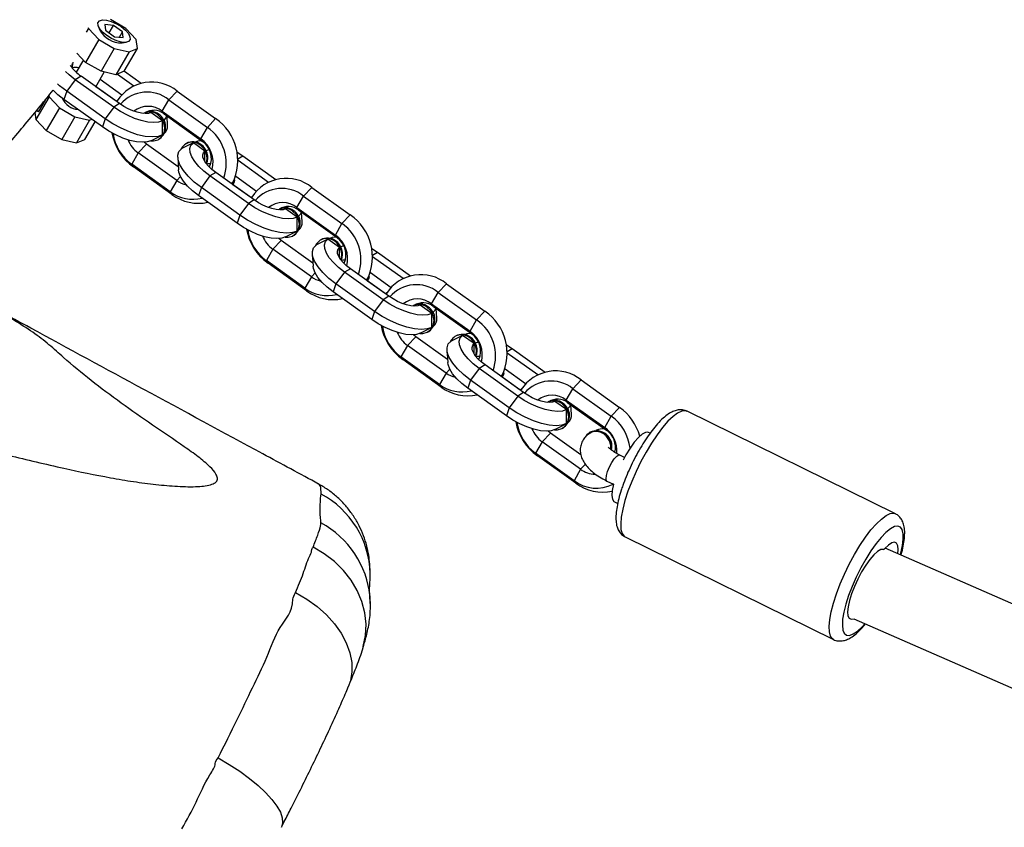
# Model space of a CAD drawing. Units: inches. Extents: x -693 to 2015, y -172 to 1341.
# Drawn here: x 1289 to 1309, y 725 to 742 of the extents above; entities that cross this region are included whole.
import ezdxf

# ---------------------------------------------------------------- set-up
doc = ezdxf.new("R2010")
doc.units = ezdxf.units.IN
doc.header["$MEASUREMENT"] = 0
doc.layers.add('VP-DIM', color=7, linetype='Continuous')
doc.layers.add('VP-EQ', color=7, linetype='Continuous', true_color=0x8a3492)
doc.styles.get("Standard").update_dxf_attribs({"font": 'ARTxt.shx'})
doc.dimstyles.get("Standard").update_dxf_attribs({"dimtxt": 14, "dimasz": 20, "dimexe": 20, "dimexo": 50, "dimgap": 20, "dimtad": 0, "dimdec": 0, "dimzin": 0, "dimdsep": 46, "dimtxsty": 'Standard', "dimcen": -0.09, "dimadec": 0, "dimazin": 0, "dimtfac": 1, "dimtdec": 4, "dimtofl": 0, "dimtmove": 0, "dimatfit": 3, "dimfxl": 70, "dimfxlon": 1, "dimtolj": 1, "dimtzin": 0, "dimarcsym": 0})

# ---------------------------------------------------------------- blocks, each defined once
blk = doc.blocks.new('*D131')
at = {"layer": 'Defpoints', "color": 0}
for p in [(1493.795, 1190.236), (190.926, 696.773), (1493.795, 502.898)]:
    blk.add_point(p, dxfattribs=at)
at = {"layer": 'VP-DIM', "color": 0, "lineweight": -2}
for p, q in [((190.926, 1120.236), (190.926, 1210.236)), ((1493.795, 1120.236), (1493.795, 1210.236)), ((210.926, 1190.236), (823.334, 1190.236)), ((1473.795, 1190.236), (907.667, 1190.236))]:
    blk.add_line(p, q, dxfattribs=at)
at = {"layer": 'VP-DIM', "color": 0}
for points in [[(210.926, 1193.569), (210.926, 1186.902), (190.926, 1190.236)], [(1473.795, 1186.902), (1473.795, 1193.569), (1493.795, 1190.236)]]:
    blk.add_solid(points, dxfattribs=at)
at = {"layer": 'VP-DIM', "color": 0, "insert": (865.5, 1190.236), "char_height": 14, "attachment_point": 5}
blk.add_mtext('\\A1;1330', dxfattribs=at)
blk = doc.blocks.new('*D132')
at = {"layer": 'Defpoints', "color": 0}
for p in [(638.932, 946.133), (635.878, 30.676), (1765.055, 30.676)]:
    blk.add_point(p, dxfattribs=at)
at = {"layer": 'VP-DIM', "color": 0, "lineweight": -2}
for p, q in [((1695.055, 946.133), (1785.055, 946.133)), ((1765.055, 926.133), (1765.055, 522.931)), ((1765.055, 50.676), (1765.055, 447.931)), ((1695.055, 30.676), (1785.055, 30.676))]:
    blk.add_line(p, q, dxfattribs=at)
at = {"layer": 'VP-DIM', "color": 0}
for points in [[(1768.389, 926.133), (1761.722, 926.133), (1765.055, 946.133)], [(1761.722, 50.676), (1768.389, 50.676), (1765.055, 30.676)]]:
    blk.add_solid(points, dxfattribs=at)
at = {"layer": 'VP-DIM', "color": 0, "insert": (1765.055, 485.431), "char_height": 14, "attachment_point": 5, "rotation": 90}
blk.add_mtext('\\A1;940', dxfattribs=at)
blk = doc.blocks.new('*D142')
at = {"layer": 'Defpoints', "color": 0}
for p in [(1683.912, 1320.842), (23.76, 644.998), (1683.912, 491.885)]:
    blk.add_point(p, dxfattribs=at)
at = {"layer": 'VP-DIM', "color": 0, "lineweight": -2}
for p, q in [((23.76, 1250.842), (23.76, 1340.842)), ((1683.912, 1250.842), (1683.912, 1340.842)), ((43.76, 1320.842), (827.851, 1320.842)), ((1663.912, 1320.842), (912.185, 1320.842))]:
    blk.add_line(p, q, dxfattribs=at)
at = {"layer": 'VP-DIM', "color": 0}
for points in [[(43.76, 1324.175), (43.76, 1317.508), (23.76, 1320.842)], [(1663.912, 1317.508), (1663.912, 1324.175), (1683.912, 1320.842)]]:
    blk.add_solid(points, dxfattribs=at)
at = {"layer": 'VP-DIM', "color": 0, "insert": (870.018, 1320.842), "char_height": 14, "attachment_point": 5}
blk.add_mtext('\\A1;1660', dxfattribs=at)
blk = doc.blocks.new('*D144')
at = {"layer": 'Defpoints', "color": 0}
for p in [(625.307, 1128.373), (1918.273, 1128.373), (588.149, -171.662)]:
    blk.add_point(p, dxfattribs=at)
at = {"layer": 'VP-DIM', "color": 0, "lineweight": -2}
for p, q in [((1848.273, 1128.373), (1938.273, 1128.373)), ((1918.273, 1108.373), (1918.273, 531.998)), ((1918.273, -151.662), (1918.273, 449.998)), ((1848.273, -171.662), (1938.273, -171.662))]:
    blk.add_line(p, q, dxfattribs=at)
at = {"layer": 'VP-DIM', "color": 0}
for points in [[(1921.606, 1108.373), (1914.939, 1108.373), (1918.273, 1128.373)], [(1914.939, -151.662), (1921.606, -151.662), (1918.273, -171.662)]]:
    blk.add_solid(points, dxfattribs=at)
at = {"layer": 'VP-DIM', "color": 0, "insert": (1918.273, 490.998), "char_height": 14, "attachment_point": 5, "rotation": 90}
blk.add_mtext('\\A1;1300', dxfattribs=at)
blk = doc.blocks.new('RB1224_')
at = {"color": 0, "linetype": 'Continuous', "lineweight": 25}
for p, q in [((2136.06, -863.628), (2135.738, -863.443)), ((2135.283, -863.631), (2135.24, -863.706)), ((2135.28, -863.608), (2135.283, -863.631)), ((2135.283, -863.631), (2135.497, -863.86)), ((2135.488, -863.583), (2135.519, -863.663)), ((2135.8, -863.567), (2135.624, -863.55)), ((2135.624, -863.55), (2135.637, -863.668)), ((2135.637, -863.668), (2135.826, -863.802)), ((2135.711, -863.721), (2135.8, -863.567)), ((2135.989, -863.701), (2135.8, -863.567)), ((2135.925, -863.812), (2135.989, -863.701)), ((2136.002, -863.819), (2135.989, -863.701)), ((2136.273, -863.858), (2136.06, -863.628)), ((2135.497, -863.86), (2135.225, -864.331)), ((2135.497, -863.86), (2135.818, -864.046)), ((2135.826, -863.802), (2136.002, -863.819)), ((2135.979, -863.928), (2136.064, -863.915)), ((2136.298, -864.044), (2136.273, -863.858)), ((2135.225, -864.331), (2135.046, -864.138)), ((2135.818, -864.046), (2135.547, -864.517)), ((2135.818, -864.046), (2136.124, -864.116)), ((2136.124, -864.116), (2135.852, -864.587)), ((2136.026, -864.515), (2136.298, -864.044)), ((2136.124, -864.116), (2136.298, -864.044)), ((2135.179, -864.282), (2135.032, -864.537)), ((2135.547, -864.517), (2135.225, -864.331)), ((2135.437, -864.835), (2135.612, -864.532)), ((2135.852, -864.587), (2135.547, -864.517)), ((2136.026, -864.515), (2135.852, -864.587)), ((2136.027, -864.514), (2136.376, -864.764)), ((2135.012, -864.69), (2134.834, -864.93)), ((2135.132, -864.617), (2135.012, -864.69)), ((2135.808, -865.259), (2135.012, -864.69)), ((2135.928, -865.186), (2135.132, -864.617)), ((2135.526, -864.682), (2135.973, -865.002)), ((2135.887, -864.573), (2136.226, -864.815)), ((2134.834, -864.93), (2134.776, -865.098)), ((2135.63, -865.5), (2134.834, -864.93)), ((2135.44, -864.83), (2135.86, -865.13)), ((2136.949, -865.108), (2137.121, -864.926)), ((2137.121, -864.926), (2137.917, -865.496)), ((2134.468, -865.043), (2134.196, -865.514)), ((2134.257, -865.348), (2134.393, -865.112)), ((2134.384, -865.107), (2134.393, -865.112)), ((2134.393, -865.112), (2134.397, -865.091)), ((2134.464, -865.017), (2134.468, -865.043)), ((2134.468, -865.043), (2134.682, -865.273)), ((2135.573, -865.667), (2134.776, -865.098)), ((2135.856, -865.135), (2135.889, -865.113)), ((2135.884, -865.154), (2135.881, -865.126)), ((2136.813, -865.343), (2136.949, -865.108)), ((2136.949, -865.108), (2137.745, -865.677)), ((2134.177, -865.37), (2134.196, -865.514)), ((2134.205, -865.336), (2134.257, -865.348)), ((2134.215, -865.323), (2134.257, -865.348)), ((2134.682, -865.273), (2134.41, -865.744)), ((2134.682, -865.273), (2135.003, -865.459)), ((2135.808, -865.259), (2135.63, -865.5)), ((2135.928, -865.186), (2135.808, -865.259)), ((2136.817, -865.541), (2136.578, -865.37)), ((2136.813, -865.343), (2137.609, -865.913)), ((2136.849, -865.397), (2136.813, -865.343)), ((2134.196, -865.514), (2134.41, -865.744)), ((2135.003, -865.459), (2134.731, -865.93)), ((2135.003, -865.459), (2135.309, -865.529)), ((2135.309, -865.529), (2135.037, -866)), ((2135.21, -865.928), (2135.423, -865.56)), ((2135.309, -865.529), (2135.353, -865.51)), ((2135.63, -865.5), (2135.573, -865.667)), ((2136.425, -865.391), (2136.425, -865.391)), ((2136.849, -865.397), (2137.645, -865.967)), ((2136.922, -865.639), (2136.91, -865.441)), ((2137.745, -865.677), (2137.917, -865.496)), ((2134.41, -865.744), (2134.731, -865.93)), ((2137.609, -865.913), (2137.745, -865.677)), ((2134.731, -865.93), (2135.037, -866)), ((2135.037, -866), (2135.21, -865.928)), ((2136.487, -866.025), (2136.438, -865.985)), ((2136.574, -865.953), (2136.808, -865.836)), ((2136.742, -865.924), (2136.758, -865.914)), ((2137.645, -865.967), (2137.609, -865.913)), ((2136.487, -866.025), (2136.315, -866.206)), ((2137.143, -866.494), (2136.487, -866.025)), ((2137.311, -866.011), (2137.295, -866.021)), ((2137.694, -866.167), (2137.455, -865.996)), ((2138.361, -866.19), (2138.48, -866.268)), ((2136.315, -866.206), (2136.179, -866.442)), ((2137.111, -866.776), (2136.315, -866.206)), ((2137.131, -866.296), (2137.147, -866.558)), ((2138.379, -866.33), (2138.48, -866.268)), ((2138.38, -866.356), (2139.013, -866.809)), ((2138.48, -866.268), (2139.163, -866.757)), ((2136.179, -866.442), (2136.215, -866.496)), ((2136.975, -867.011), (2136.179, -866.442)), ((2137.011, -867.066), (2136.215, -866.496)), ((2137.78, -866.49), (2137.797, -866.481)), ((2137.111, -866.776), (2136.975, -867.011)), ((2137.188, -866.695), (2137.111, -866.776)), ((2137.799, -866.683), (2137.621, -866.924)), ((2137.919, -866.61), (2137.799, -866.683)), ((2138.595, -867.253), (2137.799, -866.683)), ((2138.715, -867.179), (2137.919, -866.61)), ((2138.333, -866.69), (2138.76, -866.995)), ((2137.621, -866.924), (2137.563, -867.091)), ((2138.417, -867.493), (2137.621, -866.924)), ((2138.269, -866.835), (2138.227, -866.83)), ((2138.276, -866.858), (2138.647, -867.123)), ((2138.281, -866.85), (2138.299, -866.819)), ((2139.736, -867.101), (2139.908, -866.92)), ((2139.908, -866.92), (2140.704, -867.489)), ((2136.975, -867.011), (2137.011, -867.066)), ((2138.36, -867.66), (2137.563, -867.091)), ((2138.715, -867.179), (2138.595, -867.253)), ((2138.643, -867.128), (2138.676, -867.106)), ((2138.671, -867.148), (2138.668, -867.12)), ((2139.6, -867.336), (2139.736, -867.101)), ((2139.736, -867.101), (2140.532, -867.67)), ((2138.595, -867.253), (2138.417, -867.493)), ((2139.212, -867.384), (2139.212, -867.384)), ((2139.604, -867.534), (2139.365, -867.363)), ((2139.6, -867.336), (2140.396, -867.906)), ((2139.636, -867.391), (2139.6, -867.336)), ((2139.636, -867.391), (2140.433, -867.96)), ((2138.417, -867.493), (2138.36, -867.66)), ((2139.709, -867.632), (2139.697, -867.434)), ((2140.532, -867.67), (2140.704, -867.489)), ((2140.396, -867.906), (2140.532, -867.67)), ((2139.274, -868.019), (2139.102, -868.2)), ((2139.274, -868.019), (2139.225, -867.978)), ((2139.93, -868.488), (2139.274, -868.019)), ((2139.361, -867.946), (2139.595, -867.829)), ((2139.529, -867.917), (2139.545, -867.908)), ((2140.098, -868.005), (2140.082, -868.014)), ((2140.481, -868.161), (2140.242, -867.99)), ((2140.433, -867.96), (2140.396, -867.906)), ((2139.102, -868.2), (2138.966, -868.435)), ((2139.898, -868.769), (2139.102, -868.2)), ((2141.148, -868.183), (2141.267, -868.261)), ((2139.918, -868.29), (2139.934, -868.551)), ((2141.166, -868.323), (2141.267, -868.261)), ((2141.167, -868.349), (2141.8, -868.802)), ((2141.267, -868.261), (2141.951, -868.75)), ((2138.966, -868.435), (2139.002, -868.49)), ((2139.762, -869.005), (2138.966, -868.435)), ((2139.798, -869.059), (2139.002, -868.49)), ((2140.566, -868.484), (2140.584, -868.474)), ((2140.706, -868.603), (2140.586, -868.676)), ((2141.502, -869.173), (2140.706, -868.603)), ((2139.898, -868.769), (2139.762, -869.005)), ((2139.975, -868.688), (2139.898, -868.769)), ((2140.586, -868.676), (2140.408, -868.917)), ((2141.382, -869.246), (2140.586, -868.676)), ((2141.056, -868.828), (2141.014, -868.824)), ((2141.068, -868.843), (2141.086, -868.812)), ((2141.12, -868.683), (2141.547, -868.989)), ((2139.762, -869.005), (2139.798, -869.059)), ((2140.408, -868.917), (2140.35, -869.084)), ((2141.204, -869.486), (2140.408, -868.917)), ((2141.063, -868.851), (2141.434, -869.117)), ((2142.523, -869.094), (2142.695, -868.913)), ((2142.695, -868.913), (2143.491, -869.483)), ((2141.147, -869.654), (2140.35, -869.084)), ((2141.382, -869.246), (2141.204, -869.486)), ((2141.502, -869.173), (2141.382, -869.246)), ((2141.43, -869.121), (2141.463, -869.099)), ((2141.458, -869.141), (2141.455, -869.113)), ((2142.387, -869.33), (2142.523, -869.094)), ((2142.523, -869.094), (2143.319, -869.664)), ((2141.999, -869.377), (2141.999, -869.377)), ((2142.391, -869.527), (2142.152, -869.356)), ((2142.387, -869.33), (2143.183, -869.899)), ((2142.423, -869.384), (2142.387, -869.33)), ((2142.423, -869.384), (2143.22, -869.953)), ((2142.496, -869.625), (2142.484, -869.427)), ((2141.204, -869.486), (2141.147, -869.654)), ((2143.319, -869.664), (2143.491, -869.483)), ((2142.148, -869.939), (2142.382, -869.822)), ((2143.183, -869.899), (2143.319, -869.664)), ((2142.061, -870.012), (2141.889, -870.193)), ((2142.061, -870.012), (2142.013, -869.972)), ((2142.717, -870.481), (2142.061, -870.012)), ((2142.316, -869.911), (2142.332, -869.901)), ((2142.885, -869.998), (2142.869, -870.008)), ((2143.268, -870.154), (2143.029, -869.983)), ((2143.22, -869.953), (2143.183, -869.899)), ((2141.889, -870.193), (2141.753, -870.429)), ((2142.685, -870.763), (2141.889, -870.193)), ((2143.935, -870.176), (2144.054, -870.255)), ((2143.953, -870.316), (2144.054, -870.255)), ((2144.054, -870.255), (2144.738, -870.744)), ((2141.753, -870.429), (2141.789, -870.483)), ((2142.549, -870.998), (2141.753, -870.429)), ((2142.705, -870.283), (2142.721, -870.544)), ((2143.354, -870.477), (2143.371, -870.467)), ((2143.954, -870.342), (2144.587, -870.795)), ((2142.585, -871.052), (2141.789, -870.483)), ((2143.373, -870.67), (2143.195, -870.91)), ((2143.493, -870.596), (2143.373, -870.67)), ((2144.169, -871.239), (2143.373, -870.67)), ((2144.289, -871.166), (2143.493, -870.596)), ((2143.907, -870.676), (2144.334, -870.982)), ((2142.685, -870.763), (2142.549, -870.998)), ((2142.762, -870.681), (2142.685, -870.763)), ((2143.844, -870.821), (2143.801, -870.817)), ((2143.85, -870.844), (2144.222, -871.11)), ((2143.855, -870.837), (2143.873, -870.805)), ((2142.549, -870.998), (2142.585, -871.052)), ((2143.195, -870.91), (2143.137, -871.078)), ((2143.934, -871.647), (2143.137, -871.078)), ((2143.991, -871.48), (2143.195, -870.91)), ((2145.31, -871.088), (2145.482, -870.906)), ((2145.482, -870.906), (2146.278, -871.476)), ((2144.169, -871.239), (2143.991, -871.48)), ((2144.289, -871.166), (2144.169, -871.239)), ((2144.217, -871.114), (2144.25, -871.093)), ((2144.245, -871.134), (2144.242, -871.106)), ((2145.174, -871.323), (2145.31, -871.088)), ((2145.31, -871.088), (2146.106, -871.657)), ((2143.991, -871.48), (2143.934, -871.647)), ((2144.786, -871.371), (2144.786, -871.371)), ((2145.178, -871.521), (2144.939, -871.35)), ((2145.174, -871.323), (2145.97, -871.892)), ((2145.21, -871.377), (2145.174, -871.323)), ((2145.21, -871.377), (2146.007, -871.947)), ((2145.283, -871.619), (2145.271, -871.421)), ((2146.106, -871.657), (2146.278, -871.476)), ((2145.97, -871.892), (2146.106, -871.657)), ((2151.988, -873.677), (2147.674, -871.554)), ((2144.935, -871.933), (2145.169, -871.816)), ((2145.103, -871.904), (2145.119, -871.894)), ((2146.007, -871.947), (2145.97, -871.892)), ((2144.848, -872.005), (2144.676, -872.186)), ((2144.848, -872.005), (2144.8, -871.965)), ((2145.474, -872.453), (2144.848, -872.005)), ((2145.665, -871.989), (2145.657, -871.994)), ((2145.705, -871.988), (2145.664, -872.013)), ((2146.714, -872.062), (2146.689, -872.052)), ((2146.876, -871.993), (2146.866, -871.989)), ((2146.908, -872.009), (2146.876, -871.993)), ((2144.676, -872.186), (2144.54, -872.422)), ((2145.472, -872.756), (2144.676, -872.186)), ((2144.54, -872.422), (2144.576, -872.476)), ((2145.336, -872.991), (2144.54, -872.422)), ((2145.372, -873.046), (2144.576, -872.476)), ((2146.381, -872.508), (2146.281, -872.46)), ((2145.568, -872.654), (2145.472, -872.756)), ((2145.472, -872.756), (2145.336, -872.991)), ((2145.336, -872.991), (2145.372, -873.046)), ((2146.016, -872.998), (2146.153, -873.065)), ((2146.17, -873.428), (2146.239, -873.463)), ((2146.393, -874.156), (2150.708, -876.279)), ((2167.229, -881.161), (2151.774, -874.389)), ((2151.128, -875.853), (2166.553, -882.611)), ((2140.962, -876.462), (2140.967, -876.446))]:
    blk.add_line(p, q, dxfattribs=at)
at = {"color": 0, "linetype": 'Continuous', "lineweight": 25, "flags": 128}
for points in [[(2135.663, -863.777), (2135.578, -863.707), (2135.516, -863.634), (2135.482, -863.566), (2135.481, -863.51), (2135.513, -863.471), (2135.574, -863.453), (2135.658, -863.457), (2135.757, -863.484), (2135.862, -863.531), (2135.962, -863.592), (2136.048, -863.663), (2136.11, -863.735), (2136.143, -863.803), (2136.144, -863.859), (2136.113, -863.898), (2136.052, -863.917), (2135.968, -863.912), (2135.868, -863.885), (2135.763, -863.839), (2135.663, -863.777)], [(2134.934, -864.431), (2134.937, -864.424), (2134.952, -864.353)], [(2134.942, -864.441), (2134.953, -864.414), (2134.969, -864.328)], [(2135.012, -864.69), (2134.888, -864.593), (2134.812, -864.523)], [(2134.776, -865.098), (2134.653, -865.001), (2134.552, -864.906)], [(2134.834, -864.93), (2134.688, -864.816), (2134.643, -864.776)], [(2136.817, -865.541), (2136.736, -865.569), (2136.633, -865.578), (2136.512, -865.568), (2136.378, -865.538), (2136.235, -865.491), (2136.089, -865.427), (2135.944, -865.348), (2135.808, -865.259)], [(2136.578, -865.37), (2136.525, -865.387), (2136.459, -865.393), (2136.381, -865.385), (2136.294, -865.366), (2136.202, -865.335), (2136.108, -865.294), (2136.016, -865.243), (2135.928, -865.186)], [(2136.627, -865.323), (2136.625, -865.327), (2136.605, -865.352)], [(2136.819, -865.83), (2136.724, -865.864), (2136.603, -865.875), (2136.461, -865.863), (2136.302, -865.829), (2136.133, -865.773), (2135.961, -865.697), (2135.791, -865.605), (2135.63, -865.5)], [(2136.567, -865.956), (2136.631, -865.959), (2136.724, -865.934), (2136.799, -865.875), (2136.848, -865.791), (2136.864, -865.69), (2136.847, -865.586), (2136.797, -865.491), (2136.721, -865.416)], [(2136.901, -865.435), (2136.883, -865.48), (2136.841, -865.526)], [(2136.574, -865.953), (2136.501, -865.977), (2136.398, -865.986), (2136.277, -865.976), (2136.142, -865.946), (2135.999, -865.899), (2135.853, -865.834), (2135.709, -865.756), (2135.573, -865.667)], [(2137.479, -865.983), (2137.552, -865.958), (2137.621, -865.95)], [(2137.621, -866.924), (2137.475, -866.809), (2137.35, -866.69), (2137.249, -866.571), (2137.178, -866.455), (2137.138, -866.348), (2137.132, -866.253), (2137.158, -866.175), (2137.217, -866.115)], [(2137.455, -865.996), (2137.381, -866.033), (2137.217, -866.115)], [(2137.799, -866.683), (2137.675, -866.586), (2137.569, -866.485), (2137.483, -866.384), (2137.423, -866.286), (2137.389, -866.195), (2137.383, -866.114), (2137.405, -866.047), (2137.455, -865.996)], [(2137.919, -866.61), (2137.84, -866.548), (2137.771, -866.483), (2137.716, -866.418), (2137.677, -866.355), (2137.654, -866.296), (2137.65, -866.244), (2137.663, -866.201), (2137.694, -866.167)], [(2137.695, -866.377), (2137.694, -866.214), (2137.694, -866.167)], [(2137.718, -866.154), (2137.763, -866.14), (2137.787, -866.137)], [(2137.563, -867.091), (2137.44, -866.994), (2137.333, -866.893), (2137.248, -866.792), (2137.187, -866.694), (2137.153, -866.603), (2137.147, -866.558)], [(2138.304, -866.764), (2138.307, -866.779), (2138.295, -866.825), (2138.255, -866.85)], [(2138.281, -866.85), (2138.277, -866.856), (2138.272, -866.862)], [(2139.365, -867.363), (2139.312, -867.381), (2139.246, -867.386), (2139.168, -867.379), (2139.081, -867.359), (2138.989, -867.328), (2138.895, -867.287), (2138.803, -867.237), (2138.715, -867.179)], [(2139.604, -867.534), (2139.523, -867.562), (2139.42, -867.572), (2139.3, -867.561), (2139.165, -867.532), (2139.022, -867.484), (2138.876, -867.42), (2138.731, -867.342), (2138.595, -867.253)], [(2139.354, -867.949), (2139.418, -867.952), (2139.511, -867.927), (2139.586, -867.869), (2139.635, -867.784), (2139.651, -867.684), (2139.634, -867.58), (2139.584, -867.484), (2139.508, -867.409)], [(2139.414, -867.317), (2139.412, -867.32), (2139.392, -867.345)], [(2139.606, -867.823), (2139.511, -867.857), (2139.39, -867.869), (2139.248, -867.857), (2139.089, -867.822), (2138.921, -867.766), (2138.748, -867.69), (2138.578, -867.598), (2138.417, -867.493)], [(2139.606, -867.823), (2139.605, -867.624), (2139.604, -867.534)], [(2139.688, -867.428), (2139.67, -867.473), (2139.628, -867.519)], [(2139.361, -867.946), (2139.288, -867.97), (2139.185, -867.98), (2139.064, -867.969), (2138.929, -867.94), (2138.786, -867.892), (2138.64, -867.828), (2138.496, -867.75), (2138.36, -867.66)], [(2140.242, -867.99), (2140.168, -868.027), (2140.005, -868.108)], [(2140.586, -868.676), (2140.462, -868.579), (2140.356, -868.478), (2140.27, -868.377), (2140.21, -868.279), (2140.176, -868.188), (2140.17, -868.108), (2140.192, -868.041), (2140.242, -867.99)], [(2140.266, -867.976), (2140.339, -867.951), (2140.408, -867.943)], [(2140.408, -868.917), (2140.262, -868.803), (2140.137, -868.684), (2140.036, -868.564), (2139.965, -868.448), (2139.925, -868.341), (2139.919, -868.247), (2139.945, -868.168), (2140.005, -868.108)], [(2140.706, -868.603), (2140.627, -868.541), (2140.558, -868.476), (2140.503, -868.411), (2140.464, -868.348), (2140.441, -868.29), (2140.437, -868.238), (2140.45, -868.194), (2140.481, -868.161)], [(2140.482, -868.371), (2140.481, -868.207), (2140.481, -868.161)], [(2140.505, -868.147), (2140.55, -868.133), (2140.574, -868.13)], [(2140.35, -869.084), (2140.227, -868.987), (2140.12, -868.886), (2140.035, -868.785), (2139.974, -868.687), (2139.94, -868.596), (2139.934, -868.551)], [(2141.091, -868.758), (2141.094, -868.772), (2141.082, -868.818), (2141.042, -868.843)], [(2141.068, -868.843), (2141.064, -868.849), (2141.059, -868.855)], [(2142.391, -869.527), (2142.31, -869.556), (2142.207, -869.565), (2142.087, -869.555), (2141.952, -869.525), (2141.809, -869.477), (2141.663, -869.413), (2141.519, -869.335), (2141.382, -869.246)], [(2142.152, -869.356), (2142.099, -869.374), (2142.033, -869.379), (2141.955, -869.372), (2141.868, -869.352), (2141.776, -869.322), (2141.682, -869.28), (2141.59, -869.23), (2141.502, -869.173)], [(2142.141, -869.943), (2142.205, -869.946), (2142.298, -869.92), (2142.373, -869.862), (2142.422, -869.777), (2142.438, -869.677), (2142.421, -869.573), (2142.371, -869.478), (2142.295, -869.403)], [(2142.201, -869.31), (2142.199, -869.313), (2142.179, -869.338)], [(2142.475, -869.421), (2142.457, -869.466), (2142.415, -869.512)], [(2142.148, -869.939), (2142.075, -869.964), (2141.972, -869.973), (2141.851, -869.963), (2141.717, -869.933), (2141.573, -869.885), (2141.427, -869.821), (2141.283, -869.743), (2141.147, -869.654)], [(2142.393, -869.817), (2142.298, -869.851), (2142.177, -869.862), (2142.035, -869.85), (2141.876, -869.815), (2141.708, -869.759), (2141.535, -869.684), (2141.365, -869.592), (2141.204, -869.486)], [(2142.393, -869.817), (2142.392, -869.617), (2142.391, -869.527)], [(2143.029, -869.983), (2142.955, -870.02), (2142.792, -870.102)], [(2143.373, -870.67), (2143.249, -870.573), (2143.143, -870.472), (2143.058, -870.37), (2142.997, -870.272), (2142.963, -870.182), (2142.957, -870.101), (2142.979, -870.034), (2143.029, -869.983)], [(2143.053, -869.969), (2143.126, -869.945), (2143.195, -869.936)], [(2143.195, -870.91), (2143.049, -870.796), (2142.924, -870.677), (2142.823, -870.557), (2142.752, -870.442), (2142.712, -870.335), (2142.706, -870.24), (2142.733, -870.161), (2142.792, -870.102)], [(2143.493, -870.596), (2143.414, -870.534), (2143.345, -870.469), (2143.29, -870.404), (2143.251, -870.341), (2143.228, -870.283), (2143.224, -870.231), (2143.237, -870.187), (2143.268, -870.154)], [(2143.269, -870.364), (2143.268, -870.2), (2143.268, -870.154)], [(2143.292, -870.14), (2143.337, -870.127), (2143.361, -870.123)], [(2143.137, -871.078), (2143.014, -870.981), (2142.907, -870.88), (2142.822, -870.778), (2142.761, -870.68), (2142.727, -870.589), (2142.721, -870.544)], [(2143.878, -870.751), (2143.881, -870.765), (2143.869, -870.811), (2143.829, -870.837)], [(2143.855, -870.837), (2143.851, -870.843), (2143.846, -870.849)], [(2145.178, -871.521), (2145.097, -871.549), (2144.995, -871.558), (2144.874, -871.548), (2144.739, -871.518), (2144.596, -871.471), (2144.45, -871.407), (2144.306, -871.328), (2144.169, -871.239)], [(2144.939, -871.35), (2144.887, -871.367), (2144.82, -871.372), (2144.742, -871.365), (2144.655, -871.346), (2144.563, -871.315), (2144.469, -871.273), (2144.377, -871.223), (2144.289, -871.166)], [(2145.18, -871.81), (2145.085, -871.844), (2144.964, -871.855), (2144.822, -871.843), (2144.663, -871.809), (2144.495, -871.752), (2144.322, -871.677), (2144.152, -871.585), (2143.991, -871.48)], [(2144.928, -871.936), (2144.992, -871.939), (2145.085, -871.914), (2145.16, -871.855), (2145.209, -871.771), (2145.225, -871.67), (2145.208, -871.566), (2145.158, -871.471), (2145.082, -871.396)], [(2144.988, -871.303), (2144.986, -871.306), (2144.966, -871.332)], [(2145.262, -871.415), (2145.244, -871.46), (2145.202, -871.506)], [(2144.935, -871.933), (2144.862, -871.957), (2144.759, -871.966), (2144.638, -871.956), (2144.504, -871.926), (2144.36, -871.878), (2144.214, -871.814), (2144.07, -871.736), (2143.934, -871.647)], [(2147.674, -871.554), (2147.638, -871.543), (2147.565, -871.551), (2147.48, -871.591), (2147.384, -871.662), (2147.279, -871.762), (2147.168, -871.889), (2147.053, -872.04), (2146.938, -872.212), (2146.826, -872.398), (2146.718, -872.597), (2146.619, -872.801), (2146.529, -873.007), (2146.452, -873.209)], [(2146.106, -872.348), (2146.11, -872.295), (2146.092, -872.189), (2146.041, -872.092), (2145.964, -872.016), (2145.87, -871.97), (2145.769, -871.958), (2145.675, -871.984), (2145.599, -872.044), (2145.568, -872.088)], [(2146.866, -871.989), (2146.812, -871.993), (2146.745, -872.03), (2146.667, -872.099), (2146.582, -872.196), (2146.495, -872.318), (2146.409, -872.458), (2146.35, -872.566)], [(2146.016, -872.998), (2146.009, -872.992), (2145.997, -872.953), (2146.004, -872.887), (2146.029, -872.802), (2146.067, -872.708), (2146.116, -872.617), (2146.169, -872.539), (2146.219, -872.484), (2146.261, -872.459), (2146.281, -872.46)], [(2146.156, -873.055), (2146.153, -873.065), (2146.127, -873.192), (2146.119, -873.297), (2146.129, -873.375), (2146.159, -873.421), (2146.17, -873.428)], [(2146.452, -873.209), (2146.39, -873.403), (2146.343, -873.582), (2146.313, -873.745), (2146.301, -873.885), (2146.307, -873.999), (2146.331, -874.086), (2146.372, -874.142), (2146.393, -874.156)], [(2150.767, -875.332), (2150.844, -875.13), (2150.933, -874.924), (2151.033, -874.719), (2151.14, -874.521), (2151.253, -874.334), (2151.368, -874.163), (2151.482, -874.012), (2151.593, -873.885), (2151.698, -873.785), (2151.794, -873.714), (2151.88, -873.674), (2151.952, -873.666), (2151.986, -873.676)], [(2152.093, -874.529), (2152.102, -874.493), (2152.135, -874.336), (2152.151, -874.2), (2152.148, -874.089), (2152.128, -874.005), (2152.09, -873.952), (2152.035, -873.932), (2151.966, -873.943), (2151.884, -873.987), (2151.791, -874.062), (2151.691, -874.165), (2151.586, -874.295), (2151.478, -874.446), (2151.373, -874.616), (2151.271, -874.798), (2151.176, -874.988), (2151.092, -875.18), (2151.019, -875.368)], [(2152.037, -874.504), (2152.045, -874.418), (2152.037, -874.337), (2152.012, -874.285), (2151.97, -874.266), (2151.913, -874.278), (2151.844, -874.323), (2151.766, -874.397)], [(2140.967, -876.446), (2140.973, -876.427), (2141.02, -876.199), (2141.031, -875.965), (2141.006, -875.729), (2140.945, -875.495), (2140.849, -875.267), (2140.721, -875.051), (2140.562, -874.849), (2140.375, -874.666), (2140.164, -874.505), (2139.933, -874.368)], [(2151.739, -874.413), (2151.685, -874.419), (2151.619, -874.458), (2151.542, -874.526), (2151.459, -874.622), (2151.373, -874.742), (2151.289, -874.878), (2151.21, -875.027), (2151.139, -875.18), (2151.08, -875.331), (2151.035, -875.474), (2151.007, -875.601), (2150.996, -875.708), (2151.003, -875.789), (2151.029, -875.84), (2151.071, -875.86), (2151.122, -875.85)], [(2141.114, -875.026), (2141.116, -874.95), (2141.115, -874.912)], [(2139.571, -875.308), (2139.804, -875.444), (2140.018, -875.599), (2140.21, -875.771), (2140.377, -875.955), (2140.514, -876.149), (2140.621, -876.349), (2140.695, -876.552), (2140.733, -876.753), (2140.737, -876.949), (2140.706, -877.136), (2140.662, -877.262)], [(2141.114, -875.534), (2141.107, -875.367), (2141.101, -875.302), (2141.097, -875.272), (2141.096, -875.257), (2141.095, -875.257), (2141.095, -875.257), (2141.095, -875.256), (2141.095, -875.256), (2141.095, -875.256), (2141.095, -875.256)], [(2150.706, -876.278), (2150.686, -876.265), (2150.645, -876.209), (2150.621, -876.122), (2150.615, -876.007), (2150.627, -875.867), (2150.657, -875.705), (2150.704, -875.525), (2150.767, -875.332)], [(2141.119, -875.624), (2141.12, -875.575), (2141.113, -875.4)], [(2151.019, -875.368), (2150.962, -875.548), (2150.92, -875.714), (2150.895, -875.861), (2150.889, -875.985), (2150.9, -876.083), (2150.93, -876.151), (2150.976, -876.188), (2151.039, -876.193), (2151.114, -876.165), (2151.202, -876.105), (2151.299, -876.016), (2151.356, -875.953)], [(2137.968, -878.732), (2138.198, -878.867), (2138.415, -879.008), (2138.615, -879.154), (2138.796, -879.302), (2138.952, -879.449), (2139.083, -879.592), (2139.185, -879.728), (2139.256, -879.856), (2139.295, -879.973), (2139.302, -880.077), (2139.277, -880.166), (2139.277, -880.166)]]:
    blk.add_lwpolyline(points, dxfattribs=at)
at = {"color": 0, "linetype": 'Continuous', "lineweight": 25}
for centre, radius, start, end in [((2135.969, -863.413), 0.515, 208.9699, 271.0304), ((2135.595, -863.927), 0.831, 214.1883, 236.0963), ((2135.012, -864.746), 0.307, 76.5046, 102.5533), ((2136.591, -865.583), 0.844, 51.0683, 147.2331), ((2136.497, -865.67), 0.722, 51.196, 139.4135), ((2135.108, -864.911), 0.4, 203.7689, 264.9471), ((2136.519, -865.721), 0.479, 52.1415, 127.9107), ((2136.554, -865.629), 0.271, 51.9636, 118.3431), ((2136.634, -865.676), 0.352, 52.2971, 122.1032), ((2136.57, -865.62), 0.271, 51.9818, 116.7868), ((2136.574, -865.667), 0.308, 306.6603, 58.037), ((2137.315, -866.37), 1.061, 334.0357, 55.4345), ((2136.728, -865.658), 0.195, 310.0654, 5.5407), ((2137.225, -866.426), 0.912, 340.6189, 55.1821), ((2136.868, -865.589), 1.118, 190.3746, 234.2351), ((2136.733, -865.672), 0.949, 187.9998, 234.2597), ((2136.675, -865.707), 0.616, 201.7038, 234.1836), ((2137.432, -866.244), 0.26, 50.7475, 153.6825), ((2137.446, -866.245), 0.27, 51.9132, 119.9686), ((2137.269, -866.4), 0.594, 345.2477, 55.0122), ((2137.403, -866.317), 0.426, 335.6866, 55.3338), ((2137.408, -866.315), 0.332, 340.7648, 55.3126), ((2137.427, -866.304), 0.329, 336.6473, 55.5669), ((2137.793, -866.68), 0.248, 84.8639, 103.2269), ((2137.429, -866.337), 0.542, 234.054, 257.0787), ((2139.378, -867.576), 0.844, 51.0687, 147.233), ((2139.284, -867.663), 0.722, 51.1947, 139.4155), ((2137.442, -866.389), 0.778, 233.1074, 284.4209), ((2137.562, -866.33), 0.919, 233.1626, 282.1674), ((2139.306, -867.715), 0.479, 52.1412, 127.9116), ((2139.341, -867.622), 0.271, 51.933, 118.3749), ((2139.421, -867.669), 0.352, 52.2939, 122.109), ((2139.357, -867.613), 0.271, 51.9707, 116.8021), ((2139.361, -867.661), 0.308, 306.6572, 58.0295), ((2140.102, -868.363), 1.061, 334.0358, 55.4344), ((2139.654, -867.583), 1.117, 190.356, 234.2479), ((2139.52, -867.665), 0.949, 188.0041, 234.2552), ((2139.515, -867.651), 0.195, 310.0218, 5.5844), ((2140.012, -868.419), 0.912, 340.6146, 55.1817), ((2139.463, -867.7), 0.617, 201.7136, 234.1745), ((2140.219, -868.237), 0.26, 50.7483, 153.6826), ((2140.233, -868.239), 0.27, 51.8917, 119.9877), ((2140.055, -868.393), 0.594, 345.2528, 55.0072), ((2140.214, -868.297), 0.329, 336.6797, 55.5473), ((2140.19, -868.311), 0.426, 335.6947, 55.3353), ((2140.196, -868.308), 0.331, 340.6574, 55.4201), ((2140.58, -868.673), 0.248, 84.8696, 103.2212), ((2140.216, -868.33), 0.542, 234.0634, 257.0693), ((2142.165, -869.57), 0.844, 51.0659, 147.2363), ((2140.229, -868.383), 0.778, 233.1082, 284.4201), ((2142.071, -869.656), 0.722, 51.1936, 139.4167), ((2140.349, -868.324), 0.919, 233.1615, 282.1664), ((2142.093, -869.708), 0.479, 52.1391, 127.9137), ((2142.128, -869.616), 0.271, 51.9606, 118.3473), ((2142.208, -869.662), 0.351, 52.2885, 122.1136), ((2142.144, -869.607), 0.272, 52.0319, 116.7409), ((2142.148, -869.654), 0.308, 306.6659, 58.0314), ((2142.302, -869.644), 0.195, 310.0243, 5.5533), ((2142.889, -870.357), 1.061, 334.0387, 55.4315), ((2142.441, -869.576), 1.117, 190.3581, 234.2515), ((2142.307, -869.658), 0.949, 188.0102, 234.2556), ((2142.799, -870.412), 0.912, 340.6189, 55.1821), ((2142.249, -869.694), 0.615, 201.6783, 234.2103), ((2143.006, -870.23), 0.26, 50.7448, 153.6889), ((2143.02, -870.232), 0.27, 51.8911, 119.9894), ((2142.983, -870.301), 0.331, 340.6494, 55.428), ((2142.843, -870.386), 0.594, 345.2477, 55.0121), ((2143.001, -870.291), 0.329, 336.6797, 55.5473), ((2142.977, -870.304), 0.426, 335.6988, 55.3216), ((2143.367, -870.666), 0.248, 84.8602, 103.2263), ((2143.003, -870.323), 0.542, 234.0672, 257.0746), ((2144.952, -871.563), 0.844, 51.0653, 147.2371), ((2143.016, -870.376), 0.778, 233.1098, 284.4195), ((2143.136, -870.317), 0.919, 233.165, 282.1645), ((2144.858, -871.65), 0.722, 51.195, 139.4147), ((2144.88, -871.701), 0.479, 52.1415, 127.9119), ((2144.915, -871.609), 0.271, 51.9552, 118.3527), ((2144.995, -871.655), 0.351, 52.282, 122.1185), ((2144.931, -871.6), 0.271, 51.971, 116.7976), ((2144.935, -871.647), 0.308, 306.6597, 58.0377), ((2145.623, -872.385), 1.121, 16.3942, 54.1879), ((2145.089, -871.637), 0.195, 310.064, 5.5421), ((2145.553, -872.427), 0.948, 6.5756, 54.2709), ((2145.229, -871.569), 1.118, 190.374, 234.2354), ((2145.094, -871.652), 0.949, 187.9947, 234.2646), ((2145.618, -872.386), 0.607, 356.2333, 54.4946), ((2145.036, -871.687), 0.616, 201.7052, 234.1828), ((2145.801, -872.278), 0.319, 346.3769, 115.1846), ((2145.758, -872.302), 0.434, 346.7238, 54.9406), ((2145.782, -872.334), 0.523, 233.6564, 268.5357), ((2145.795, -872.396), 0.751, 232.3698, 297.7643), ((2145.923, -872.311), 0.918, 233.1494, 282.701), ((2139.197, -874.962), 1.919, 1.4652, 61.9949), ((2139.182, -875.576), 1.939, 5.2123, 61.8456), ((2151.736, -874.377), 0.0363, 275.8834, 326.8495)]:
    blk.add_arc(centre, radius, start, end, dxfattribs=at)
for points, knots in [([(2120.92, -886.684), (2120.935, -886.646), (2121.034, -886.409), (2121.207, -885.993), (2121.431, -885.457), (2121.631, -884.982), (2121.804, -884.573), (2121.951, -884.229), (2122.072, -883.946), (2122.172, -883.714), (2122.257, -883.515), (2122.365, -883.267), (2122.506, -882.943), (2122.7, -882.499), (2122.926, -881.989), (2123.184, -881.413), (2123.48, -880.765), (2123.811, -880.05), (2124.18, -879.275), (2124.568, -878.48), (2124.896, -877.829), (2125.154, -877.331), (2125.328, -877.001), (2125.486, -876.704), (2125.628, -876.443), (2125.753, -876.216), (2125.861, -876.022), (2125.947, -875.869), (2126.014, -875.752), (2126.069, -875.656), (2126.128, -875.553), (2126.201, -875.427), (2126.29, -875.275), (2126.395, -875.096), (2126.517, -874.894), (2126.648, -874.678), (2126.789, -874.45), (2126.93, -874.227), (2127.068, -874.013), (2127.193, -873.821), (2127.306, -873.651), (2127.413, -873.493), (2127.525, -873.327), (2127.652, -873.143), (2127.798, -872.935), (2127.959, -872.709), (2128.133, -872.468), (2128.312, -872.226), (2128.483, -871.999), (2128.632, -871.804), (2128.76, -871.639), (2128.867, -871.503), (2128.966, -871.377), (2129.025, -871.303), (2129.037, -871.288), (2129.067, -871.251), (2129.142, -871.158), (2129.251, -871.024), (2129.371, -870.878), (2129.511, -870.708), (2129.669, -870.519), (2129.825, -870.335), (2129.966, -870.169), (2130.084, -870.032), (2130.189, -869.91), (2130.282, -869.802), (2130.365, -869.707), (2130.459, -869.598), (2130.578, -869.463), (2130.731, -869.289), (2130.905, -869.092), (2131.09, -868.885), (2131.272, -868.68), (2131.477, -868.451), (2131.701, -868.201), (2131.943, -867.931), (2132.194, -867.652), (2132.463, -867.351), (2132.762, -867.015), (2133.072, -866.665), (2133.371, -866.322), (2133.672, -865.973), (2133.978, -865.611), (2134.275, -865.252), (2134.466, -865.018), (2134.554, -864.907), (2134.554, -864.906)], [0, 0, 0, 0, 0.003679, 0.023287, 0.040935, 0.056624, 0.070355, 0.081486, 0.090886, 0.098555, 0.104624, 0.110581, 0.123193, 0.137013, 0.155037, 0.174757, 0.195667, 0.221898, 0.249429, 0.278259, 0.308388, 0.32222, 0.335087, 0.346712, 0.357098, 0.366244, 0.37415, 0.380818, 0.38518, 0.388795, 0.392906, 0.398303, 0.404986, 0.4128, 0.421856, 0.432093, 0.442189, 0.45333, 0.463514, 0.47274, 0.481009, 0.48836, 0.496069, 0.505579, 0.516237, 0.528045, 0.541006, 0.554829, 0.567639, 0.579101, 0.588422, 0.596609, 0.603774, 0.610856, 0.618143, 0.62559, 0.633231, 0.641433, 0.650786, 0.66131, 0.673007, 0.685724, 0.695118, 0.703582, 0.711115, 0.717716, 0.723385, 0.728639, 0.737245, 0.747544, 0.759535, 0.772221, 0.784322, 0.795832, 0.812727, 0.8283, 0.842892, 0.861084, 0.87968, 0.899302, 0.92002, 0.939681, 0.960785, 0.982034, 0.999809, 1, 1, 1, 1]), ([(2136.819, -865.83), (2136.819, -865.764), (2136.818, -865.667), (2136.817, -865.571), (2136.817, -865.541)], [0, 0, 0, 0, 0.689195, 1, 1, 1, 1]), ([(2129.087, -871.225), (2129.444, -871.327), (2130.574, -871.648), (2132.089, -872.067), (2133.629, -872.467), (2134.721, -872.727), (2135.584, -872.906), (2136.218, -873.013), (2136.683, -873.074), (2137.133, -873.113), (2137.475, -873.121), (2137.707, -873.1), (2137.839, -873.072), (2137.935, -873.023), (2137.965, -872.946), (2137.922, -872.836), (2137.787, -872.682), (2137.557, -872.492), (2137.15, -872.206), (2136.607, -871.84), (2135.955, -871.385), (2135.332, -870.919), (2134.845, -870.513), (2134.475, -870.176), (2134.133, -869.912), (2133.734, -869.662), (2133.188, -869.342), (2132.491, -868.963), (2131.874, -868.644), (2131.535, -868.475), (2131.48, -868.448)], [0, 0, 0, 0, 0.060496, 0.191631, 0.25737, 0.323089, 0.378975, 0.407187, 0.435386, 0.463334, 0.49159, 0.502863, 0.514319, 0.524404, 0.534601, 0.54334, 0.557892, 0.578009, 0.59866, 0.644686, 0.690695, 0.737109, 0.78349, 0.809036, 0.834449, 0.861206, 0.887994, 0.939098, 0.99023, 1, 1, 1, 1]), ([(2140.049, -873.061), (2139.664, -872.852), (2138.458, -872.201), (2136.471, -871.125), (2134.435, -870.022), (2133.22, -869.36), (2132.785, -869.124)], [0, 0, 0, 0, 0.159257, 0.49754, 0.820356, 1, 1, 1, 1]), ([(2145.18, -871.81), (2145.18, -871.743), (2145.179, -871.647), (2145.179, -871.551), (2145.178, -871.521)], [0, 0, 0, 0, 0.6891939, 1, 1, 1, 1]), ([(2147.669, -871.556), (2147.648, -871.546), (2147.597, -871.523), (2147.511, -871.521), (2147.422, -871.54), (2147.33, -871.582), (2147.23, -871.65), (2147.121, -871.749), (2147.008, -871.876), (2146.896, -872.022), (2146.788, -872.182), (2146.683, -872.355), (2146.584, -872.537), (2146.493, -872.724), (2146.411, -872.912), (2146.366, -873.033), (2146.344, -873.094)], [0, 0, 0, 0, 0.039884, 0.0927, 0.147053, 0.208775, 0.283456, 0.369145, 0.452904, 0.533695, 0.612795, 0.690982, 0.768692, 0.846209, 0.923752, 1, 1, 1, 1]), ([(2145.669, -872.005), (2145.642, -872.024), (2145.586, -872.062), (2145.52, -872.145), (2145.474, -872.246), (2145.459, -872.354), (2145.471, -872.46), (2145.507, -872.56), (2145.565, -872.656), (2145.648, -872.751), (2145.759, -872.846), (2145.885, -872.93), (2145.977, -872.977), (2146.016, -872.998)], [0, 0, 0, 0, 0.078153, 0.159941, 0.240819, 0.3251, 0.40575, 0.487665, 0.576374, 0.677645, 0.792857, 0.910255, 1, 1, 1, 1]), ([(2146.09, -872.339), (2146.093, -872.314), (2146.1, -872.256), (2146.073, -872.165), (2146.019, -872.078), (2145.942, -872.012), (2145.852, -871.974), (2145.769, -871.969), (2145.723, -871.982), (2145.705, -871.988)], [0, 0, 0, 0, 0.123073, 0.278896, 0.434749, 0.590662, 0.746518, 0.902435, 1, 1, 1, 1]), ([(2145.967, -871.918), (2145.965, -871.918), (2145.906, -871.919), (2145.846, -871.928), (2145.792, -871.951), (2145.786, -871.953)], [0, 0, 0, 0, 0.037277, 0.897255, 1, 1, 1, 1]), ([(2146.281, -872.46), (2146.263, -872.451), (2146.212, -872.424), (2146.143, -872.382), (2146.086, -872.337), (2146.057, -872.308), (2146.048, -872.293), (2146.05, -872.297), (2146.05, -872.297)], [0, 0, 0, 0, 0.136067, 0.39128, 0.610422, 0.8113, 0.998576, 1, 1, 1, 1]), ([(2141.114, -874.939), (2141.114, -874.902), (2141.114, -874.819), (2141.104, -874.665), (2141.079, -874.483), (2141.032, -874.283), (2140.96, -874.075), (2140.862, -873.869), (2140.739, -873.671), (2140.592, -873.486), (2140.423, -873.318), (2140.239, -873.171), (2140.104, -873.094), (2140.038, -873.057)], [0, 0, 0, 0, 0.059771, 0.134988, 0.218558, 0.309336, 0.404592, 0.502395, 0.601727, 0.701983, 0.802806, 0.903979, 1, 1, 1, 1]), ([(2140.049, -873.062), (2140.048, -873.061), (2140.045, -873.057), (2140.041, -873.057), (2140.038, -873.057)], [0, 0, 0, 0, 0.335573, 1, 1, 1, 1]), ([(2140.098, -873.267), (2140.098, -873.202), (2140.099, -873.107), (2140.061, -873.073), (2140.049, -873.062)], [0, 0, 0, 0, 0.676674, 1, 1, 1, 1]), ([(2146.344, -873.094), (2146.333, -873.126), (2146.301, -873.218), (2146.258, -873.367), (2146.222, -873.533), (2146.201, -873.688), (2146.2, -873.824), (2146.219, -873.938), (2146.257, -874.031), (2146.313, -874.107), (2146.366, -874.139), (2146.392, -874.155)], [0, 0, 0, 0, 0.06775, 0.197987, 0.329781, 0.464613, 0.604961, 0.728416, 0.827089, 0.916126, 1, 1, 1, 1]), ([(2140.097, -873.867), (2140.093, -873.825), (2140.085, -873.742), (2140.072, -873.554), (2140.088, -873.381), (2140.098, -873.267)], [0, 0, 0, 0, 0.256315, 0.512705, 1, 1, 1, 1]), ([(2152.103, -874.533), (2152.104, -874.527), (2152.125, -874.461), (2152.15, -874.344), (2152.176, -874.185), (2152.183, -874.044), (2152.169, -873.925), (2152.136, -873.825), (2152.084, -873.747), (2152.03, -873.695), (2151.992, -873.681), (2151.983, -873.678)], [0, 0, 0, 0, 0.015756, 0.169072, 0.325439, 0.487298, 0.64053, 0.761295, 0.867449, 0.968067, 1, 1, 1, 1]), ([(2139.933, -874.368), (2139.967, -874.281), (2140.037, -874.107), (2140.088, -873.949), (2140.095, -873.887), (2140.097, -873.867)], [0, 0, 0, 0, 0.400884, 0.808367, 1, 1, 1, 1]), ([(2139.571, -875.308), (2139.628, -875.173), (2139.743, -874.901), (2139.816, -874.633), (2139.902, -874.481), (2139.902, -874.449), (2139.902, -874.449)], [0, 0, 0, 0, 0.423331, 0.851913, 0.999995, 1, 1, 1, 1]), ([(2139.902, -874.449), (2139.902, -874.449), (2139.902, -874.394), (2139.918, -874.381), (2139.933, -874.368)], [0, 0, 0, 0, 0.000018, 1, 1, 1, 1]), ([(2141.098, -875.279), (2141.099, -875.275), (2141.1, -875.258), (2141.105, -875.197), (2141.111, -875.097), (2141.115, -874.998), (2141.113, -874.932), (2141.113, -874.913)], [0, 0, 0, 0, 0.06714, 0.332967, 0.631557, 0.894117, 1, 1, 1, 1]), ([(2139.515, -875.444), (2139.515, -875.444), (2139.515, -875.415), (2139.543, -875.362), (2139.571, -875.308)], [0, 0, 0, 0, 0.000033, 1, 1, 1, 1]), ([(2137.968, -878.732), (2138.102, -878.464), (2138.35, -877.969), (2138.68, -877.272), (2138.99, -876.648), (2139.218, -875.983), (2139.515, -875.722), (2139.515, -875.444), (2139.515, -875.444)], [0, 0, 0, 0, 0.2262051, 0.4174211, 0.6086417, 0.8043114, 0.9999986, 1, 1, 1, 1]), ([(2140.962, -876.462), (2140.971, -876.432), (2140.994, -876.362), (2141.028, -876.242), (2141.063, -876.101), (2141.093, -875.947), (2141.115, -875.778), (2141.123, -875.613), (2141.119, -875.494), (2141.115, -875.433), (2141.114, -875.413), (2141.113, -875.404), (2141.113, -875.4)], [0, 0, 0, 0, 0.1135414, 0.2663841, 0.4115588, 0.5520429, 0.6936291, 0.8446925, 0.9531487, 0.9786288, 0.9905978, 1, 1, 1, 1]), ([(2150.703, -876.276), (2150.705, -876.277), (2150.732, -876.297), (2150.8, -876.31), (2150.891, -876.31), (2150.981, -876.285), (2151.074, -876.238), (2151.176, -876.162), (2151.276, -876.068), (2151.341, -875.99), (2151.368, -875.958)], [0, 0, 0, 0, 0.007303, 0.12781, 0.24407, 0.366851, 0.509102, 0.681586, 0.871818, 1, 1, 1, 1]), ([(2140.663, -877.259), (2140.678, -877.223), (2140.742, -877.074), (2140.845, -876.81), (2140.93, -876.584), (2140.967, -876.456), (2140.97, -876.447)], [0, 0, 0, 0, 0.127678, 0.528631, 0.9699, 1, 1, 1, 1]), ([(2139.277, -880.166), (2139.297, -880.127), (2139.367, -879.994), (2139.489, -879.753), (2139.662, -879.41), (2139.856, -879.016), (2140.059, -878.595), (2140.257, -878.173), (2140.438, -877.776), (2140.575, -877.47), (2140.641, -877.31), (2140.661, -877.261)], [0, 0, 0, 0, 0.036921, 0.12553, 0.233824, 0.371762, 0.516797, 0.662086, 0.813243, 0.9432, 1, 1, 1, 1]), ([(2137.909, -878.849), (2137.909, -878.849), (2137.909, -878.803), (2137.939, -878.767), (2137.968, -878.732)], [0, 0, 0, 0, 0.000021, 1, 1, 1, 1]), ([(2137.217, -880.2), (2137.321, -880.015), (2137.53, -879.638), (2137.704, -879.204), (2137.909, -878.913), (2137.909, -878.849), (2137.909, -878.849)], [0, 0, 0, 0, 0.406863, 0.823749, 0.999995, 1, 1, 1, 1])]:
    blk.add_open_spline(points, degree=3, knots=knots, dxfattribs=at)
blk = doc.blocks.new('RB1224_2D')
at = {"layer": 'VP-EQ', "color": 0}
blk.add_blockref('RB1224_', (-844.902, 1605.257), dxfattribs=at)

msp = doc.modelspace()

# ---------------------------------------------------------------- block references
at = {"layer": 'VP-EQ', "color": 0}
msp.add_blockref('RB1224_2D', (0, 0), dxfattribs=at)

# ---------------------------------------------------------------- dimensions: what is measured, and where the dimension line sits
at = {"layer": 'VP-DIM', "color": 0}
dim = msp.add_linear_dim(base=(1683.912, 1320.842), p1=(23.76, 644.998), p2=(1683.912, 491.885), dimstyle='Standard', dxfattribs=at)
dim.commit()
dim.dimension.update_dxf_attribs({"geometry": '*D142', "text_midpoint": (870.018, 1320.842), "dimtype": 160})
dim = msp.add_linear_dim(base=(1493.795, 1190.236), p1=(190.926, 696.773), p2=(1493.795, 502.898), text='1330', dimstyle='Standard', dxfattribs=at)
dim.commit()
dim.dimension.update_dxf_attribs({"geometry": '*D131', "text_midpoint": (865.5, 1190.236), "dimtype": 160})
dim = msp.add_linear_dim(base=(1918.273, 1128.373), p1=(588.149, -171.662), p2=(625.307, 1128.373), angle=90, dimstyle='Standard', dxfattribs=at)
dim.commit()
dim.dimension.update_dxf_attribs({"geometry": '*D144', "text_midpoint": (1918.273, 490.998), "dimtype": 160})
dim = msp.add_linear_dim(base=(1765.055, 30.676), p1=(638.932, 946.133), p2=(635.878, 30.676), angle=90, text='940', dimstyle='Standard', dxfattribs=at)
dim.commit()
dim.dimension.update_dxf_attribs({"geometry": '*D132', "text_midpoint": (1765.055, 485.431), "dimtype": 160})

doc.saveas('drawing.dxf')
